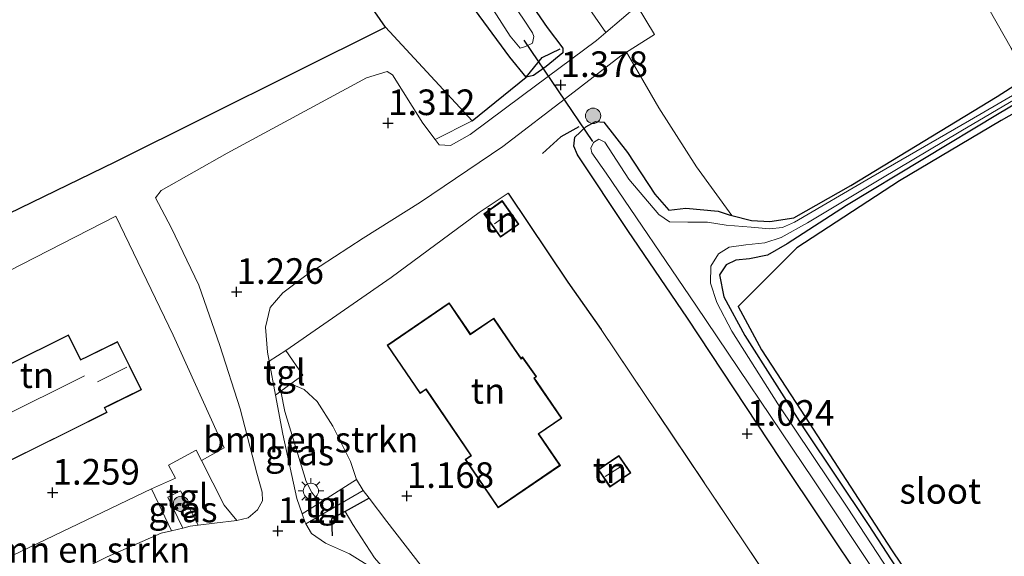
# Model space of a CAD drawing. Units: metres. Extents: x 24899 to 30008, y 399998 to 402415.
# Drawn here: x 27700 to 27796, y 400182 to 400235 of the extents above; entities that cross this region are included whole.
import ezdxf
from ezdxf.enums import TextEntityAlignment as Align

# ---------------------------------------------------------------- set-up
doc = ezdxf.new("R2010")
doc.units = ezdxf.units.M
doc.linetypes.add('IE-TERREINAFSCHEIDING', pattern=[10, 8, -2])
doc.layers.get('0').update_dxf_attribs({"lineweight": 25})
for name, color, linetype, lineweight in [('B-ME-GR-BOMENSTRUIKEN-GV-B6', 93, 'Continuous', 18), ('B-ME-GR-BOOM-S-B1', 93, 'Continuous', 18), ('B-ME-IE-GRASLAND-GV-B6', 93, 'Continuous', 18), ('B-ME-IE-GRONDWERKLIJN-GROND_INGERICHT-GV-B6', 253, 'Continuous', 18), ('B-ME-IE-MEUBILAIR_WEGMEUBILAIR-LICHTMAST-S-B1', 8, 'Continuous', 18), ('B-ME-IE-TERREINAFSCHEIDING-RASTERHEKWERK-L-B1', 8, 'IE-TERREINAFSCHEIDING', 18), ('B-ME-KG-KADASTRAAL-DAKRAND-L-B1', 13, 'Continuous', 18), ('B-ME-KG-KADASTRAAL-NOKLIJN-L-B1', 13, 'Continuous', 18), ('B-ME-OG-WATER-GV-B6', 153, 'Continuous', 18), ('B-ME-VH-VERH_SOORT-BITUMEN-GV-B6', 8, 'IE-TERREINAFSCHEIDING-NATUURLIJK-HOUTWAL', 18), ('B-ME-VH-VERH_SOORT-TEGELS-GV-B6', 8, 'Continuous', 18)]:
    doc.layers.add(name, color=color, linetype=linetype, lineweight=lineweight)
for name, color, linetype in [('B-ME-GW-HOOGTEPUNT-S-B1', 10, 'Continuous'), ('B-ME-GW-INSTEEKWATERGANG-L-B1', 10, 'Continuous'), ('B-ME-IE-TERREINAFSCHEIDING-HAAG-L-B1', 10, 'Continuous'), ('B-ME-IE-TERREINAFSCHEIDING-HAAGRASTER-L-B1', 10, 'Continuous'), ('B-ME-KW-DUIKER-L-B1', 10, 'Continuous')]:
    doc.layers.add(name, color=color, linetype=linetype)
doc.styles.add('NLCS-ISO', font='NLCS-ISO.TTF')
doc.linetypes.add('IE-TERREINAFSCHEIDING-NATUURLIJK-HOUTWAL', pattern='A,7,-1.5,[67,NLCS.SHX,S=0.75,R=45,X=0,Y=0],-1.5,7,-1.5,[70,NLCS.SHX,S=0.75,R=0,X=0,Y=0],-1.5', length=20)

# ---------------------------------------------------------------- blocks, each defined once
blk = doc.blocks.new('hoogtepunt')
for p, q in [((-0.5, 0), (0.5, 0)), ((0, 0.5), (0, -0.5))]:
    blk.add_line(p, q)
blk = doc.blocks.new('boom')
h = blk.add_hatch(color=256)
edge = h.paths.add_edge_path()
edge.add_arc((0, 0), 0.75, 0, 360)
blk.add_circle((0, 0), 0.75)
blk = doc.blocks.new('lantaarnpaal')
for p, q in [((0, 0.75), (0, 1.25)), ((-0.75, 0), (-1.25, 0)), ((-0.884, 0.884), (-0.53, 0.53)), ((0.53, 0.53), (0.884, 0.884)), ((0.75, 0), (1.25, 0)), ((-0.53, -0.53), (-0.884, -0.884)), ((0, -0.75), (0, -1.25)), ((0.53, -0.53), (0.884, -0.884))]:
    blk.add_line(p, q)
blk.add_circle((0, 0), 0.75)

msp = doc.modelspace()

# ---------------------------------------------------------------- linework, layer by layer
at = {"layer": 'B-ME-GR-BOMENSTRUIKEN-GV-B6'}
for points in [[(27760.593, 400235.897, 1.436), (27757.536, 400233.31, 1.427), (27752.858, 400240.071, 1.329)], [(27805.155, 400237.126, 1.234), (27805.459, 400233.548, 0.999), (27802.822, 400231.864, 1.024), (27802.311, 400231.511, 1.024), (27801.335, 400230.657, 1.053), (27798.736, 400228.986, 1.086), (27797.13, 400231.792, 1.308), (27794.265, 400236.867, 1.308)], [(27630.049, 400182.818, 1.329), (27659.06, 400197.507, 1.37), (27680.68, 400206.628, 1.234), (27709.631, 400220.675, 1.234), (27736.021, 400233.815, 1.387)], [(27736.021, 400233.815, 1.387), (27744.49, 400224.681, 1.374), (27740.882, 400222.849, 1.32), (27739.676, 400224.47, 1.345), (27736.706, 400229.179, 1.374), (27736.188, 400229.505, 1.374), (27734.196, 400228.884, 1.374), (27720.593, 400221.515, 1.415), (27714.142, 400217.9, 1.432), (27713.572, 400217.161, 1.432), (27715.122, 400214.273, 1.411), (27717.799, 400208.657, 1.337), (27719.872, 400202.745, 1.284), (27721.844, 400196.575, 1.226), (27723.484, 400190.298, 1.201), (27723.994, 400188.443, 1.201), (27724.043, 400187.587, 1.201), (27723.542, 400186.721, 1.201), (27722.621, 400185.928, 1.197), (27721.509, 400185.66, 1.18), (27720.283, 400187.184, 1.164), (27718.074, 400191.522, 1.164), (27720.274, 400192.756, 1.164), (27715.294, 400203.778, 1.164), (27709.695, 400215.374, 1.222), (27695.254, 400207.988, 1.218)], [(27725.83, 400198.293, 1.19), (27726.798, 400199.014, 1.203), (27728.08, 400198.462, 1.205), (27729.353, 400197.278, 1.205), (27730.886, 400194.882, 1.205), (27732.631, 400191.418, 1.205), (27733.201, 400189.674, 1.205), (27729.989, 400187.642, 1.203), (27729.218, 400187.942, 1.189), (27728.838, 400188.399, 1.189), (27728.292, 400189.487, 1.189), (27727.263, 400192.9, 1.189), (27726.194, 400196.299, 1.189), (27725.83, 400198.293, 1.19)], [(27697.284, 400181.156, 1.143), (27713.184, 400188.766, 1.164), (27715.153, 400184.679, 1.164), (27714.133, 400184.439, 1.164), (27708.851, 400182.142, 1.164), (27699.472, 400177.412, 1.164), (27697.284, 400181.156, 1.143)], [(27732.083, 400186.547, 1.153), (27734.442, 400187.849, 1.207), (27736.154, 400185.581, 1.213), (27740.515, 400179.938, 1.213), (27744.743, 400174.57, 1.218), (27747.362, 400170.435, 1.218), (27750.824, 400164.531, 1.218), (27748.814, 400163.129, 1.162), (27745.577, 400168.503, 1.152), (27741.815, 400173.887, 1.152), (27738.003, 400178.553, 1.152), (27734.972, 400182.035, 1.152), (27732.838, 400185.275, 1.152), (27732.083, 400186.547, 1.153)]]:
    msp.add_polyline3d(points, dxfattribs=at)
at = {"layer": 'B-ME-GW-INSTEEKWATERGANG-L-B1'}
for points in [[(27749.77, 400228.95, 1.374), (27748.18, 400230.885, 1.358), (27741.831, 400239.543, 1.337), (27731.358, 400255.358, 1.337), (27719.298, 400272.904, 1.333), (27709.956, 400287.573, 1.304), (27708.347, 400290.347, 1.304), (27708.499, 400291.694, 1.304), (27709.643, 400292.898, 1.345), (27710.636, 400293.402, 1.37), (27711.594, 400292.804, 1.37), (27721.294, 400278.096, 1.349), (27731.175, 400264.208, 1.317), (27740.781, 400249.845, 1.296), (27751.818, 400233.799, 1.296), (27753.335, 400231.772, 1.296), (27753.34, 400231.311, 1.329), (27751.732, 400229.984, 1.349), (27750.482, 400229.103, 1.337), (27749.77, 400228.95, 1.374)], [(27802.65, 400229.374, 1.003), (27795.954, 400225.389, 0.987), (27781.031, 400216.407, 1.036), (27775.238, 400212.682, 1.061), (27773.34, 400211.584, 1.036), (27771.557, 400211.231, 1.024), (27770.251, 400211.089, 0.974), (27769.307, 400210.623, 0.962), (27768.637, 400209.663, 0.962), (27769.08, 400207.496, 1.028), (27771.104, 400203.721, 1.028), (27776.916, 400194.624, 0.987), (27783.144, 400185.269, 1.011), (27790.379, 400174.173, 1.053), (27797.491, 400163.452, 1.011)], [(27800.569, 400153.046, 0.97), (27786.911, 400173.265, 1.053), (27774.644, 400191.617, 1.082), (27765.519, 400205.429, 1.065), (27759.7, 400213.978, 1.028), (27754.773, 400221.364, 1.102), (27754.409, 400222.223, 1.102), (27754.518, 400223.103, 1.135), (27755.606, 400224.102, 1.251), (27756.53, 400224.628, 1.242), (27757.345, 400224.556, 1.242), (27759.674, 400221.606, 1.205), (27762.328, 400217.518, 1.065), (27763.685, 400215.969, 0.875), (27765.355, 400216.153, 0.818), (27768.499, 400215.865, 0.908), (27769.581, 400215.517, 0.904), (27769.849, 400215.447, 0.902), (27771.763, 400214.948, 0.888), (27773.557, 400214.868, 0.888), (27775.886, 400215.225, 0.913), (27781.451, 400218.362, 0.95), (27795.747, 400227.064, 1.123), (27798.736, 400228.986, 1.086)]]:
    msp.add_polyline3d(points, dxfattribs=at)
at = {"layer": 'B-ME-IE-GRASLAND-GV-B6'}
for points in [[(27710.636, 400293.402, 1.37), (27709.643, 400292.898, 1.345), (27708.499, 400291.694, 1.304), (27708.347, 400290.347, 1.304), (27709.956, 400287.573, 1.304), (27719.298, 400272.904, 1.333), (27731.358, 400255.358, 1.337), (27741.831, 400239.543, 1.337), (27748.18, 400230.885, 1.358), (27749.77, 400228.95, 1.374), (27750.482, 400229.103, 1.337), (27751.732, 400229.984, 1.349), (27753.34, 400231.311, 1.329), (27753.335, 400231.772, 1.296), (27751.818, 400233.799, 1.296), (27740.781, 400249.845, 1.296), (27731.175, 400264.208, 1.317), (27721.294, 400278.096, 1.349), (27711.594, 400292.804, 1.37), (27710.636, 400293.402, 1.37)], [(27711.594, 400292.804, 1.37), (27721.294, 400278.096, 1.349), (27731.175, 400264.208, 1.317), (27740.781, 400249.845, 1.296), (27751.818, 400233.799, 1.296), (27753.335, 400231.772, 1.296), (27753.34, 400231.311, 1.329), (27751.732, 400229.984, 1.349), (27750.482, 400229.103, 1.337), (27749.77, 400228.95, 1.374), (27748.18, 400230.885, 1.358), (27741.831, 400239.543, 1.337), (27731.358, 400255.358, 1.337), (27719.298, 400272.904, 1.333), (27709.956, 400287.573, 1.304), (27708.347, 400290.347, 1.304), (27708.499, 400291.694, 1.304), (27709.643, 400292.898, 1.345), (27710.636, 400293.402, 1.37), (27711.594, 400292.804, 1.37)], [(27748.2, 400232.934, -0.126), (27749.167, 400231.785, -0.126), (27749.705, 400231.956, -0.126), (27750.391, 400232.275, -0.126), (27750.52, 400232.92, -0.126), (27750.376, 400233.26, -0.126), (27749.519, 400234.608, -0.126), (27744.685, 400241.716, -0.126), (27736.771, 400253.409, -0.126), (27727.785, 400266.778, -0.126), (27720.017, 400278.137, -0.126), (27712.744, 400289.174, -0.126), (27711.15, 400291.228, -0.126), (27710.614, 400291.138, -0.126), (27710.182, 400290.721, -0.126), (27710.242, 400290.311, -0.126), (27711.248, 400288.578, -0.126), (27724.975, 400267.888, -0.126), (27735.613, 400251.759, -0.126), (27744.67, 400238.515, -0.126), (27748.2, 400232.934, -0.126)], [(27752.858, 400240.071, 1.329), (27757.536, 400233.31, 1.427), (27756.627, 400232.54, 1.424), (27749.413, 400227.164, 1.407), (27744.291, 400223.341, 1.366), (27742.372, 400222.278, 1.321), (27741.268, 400222.33, 1.312), (27740.882, 400222.849, 1.32), (27744.49, 400224.681, 1.374), (27736.021, 400233.815, 1.387), (27715.48, 400263.413, 1.58)], [(27776.54, 400175.349, 1.341), (27757.106, 400204.32, 1.267), (27753.822, 400208.922, 1.436), (27748.01, 400217.627, 1.436), (27745.189, 400215.743, 1.255), (27736.575, 400209.393, 1.255), (27726.291, 400202.268, 1.251), (27724.675, 400201.231, 1.177), (27724.51, 400202.119, 1.176), (27724.333, 400204.55, 1.18), (27724.761, 400206.468, 1.193), (27726.015, 400207.912, 1.193), (27728.265, 400209.603, 1.193), (27733.856, 400213.241, 1.213), (27739.438, 400216.735, 1.251), (27747.489, 400222.171, 1.3), (27754.03, 400227.194, 1.349), (27759.013, 400231.029, 1.399), (27759.553, 400231.375, 1.397), (27761.144, 400228.664, 1.284), (27762.719, 400225.961, 1.201), (27766.408, 400220.2, 1.049), (27769.849, 400215.447, 0.902), (27769.581, 400215.517, 0.904), (27768.499, 400215.865, 0.908), (27765.355, 400216.153, 0.818), (27763.685, 400215.969, 0.875), (27762.328, 400217.518, 1.065), (27759.674, 400221.606, 1.205), (27757.345, 400224.556, 1.242), (27756.53, 400224.628, 1.242), (27755.606, 400224.102, 1.251), (27754.518, 400223.103, 1.135), (27754.409, 400222.223, 1.102), (27754.773, 400221.364, 1.102), (27759.7, 400213.978, 1.028), (27765.519, 400205.429, 1.065), (27774.644, 400191.617, 1.082), (27786.911, 400173.265, 1.053)], [(27796.557, 400163.428, -0.283), (27788.673, 400175.4, -0.283), (27781.108, 400186.971, -0.283), (27774.353, 400197.065, -0.283), (27769.845, 400204.162, -0.283), (27768.396, 400206.946, -0.283), (27767.77, 400208.85, -0.283), (27767.807, 400210.483, -0.283), (27768.552, 400211.694, -0.283), (27769.588, 400212.35, -0.283), (27771.221, 400212.567, -0.283), (27773.065, 400212.777, -0.283), (27774.656, 400213.303, -0.283), (27777.237, 400214.727, -0.283), (27784.387, 400219.031, -0.283), (27792.189, 400223.69, -0.283), (27801.543, 400229.172, -0.283)], [(27802.65, 400229.374, 1.003), (27795.954, 400225.389, 0.987), (27781.031, 400216.407, 1.036), (27775.238, 400212.682, 1.061), (27773.34, 400211.584, 1.036), (27771.557, 400211.231, 1.024), (27770.251, 400211.089, 0.974), (27769.307, 400210.623, 0.962), (27768.637, 400209.663, 0.962), (27769.08, 400207.496, 1.028), (27771.104, 400203.721, 1.028), (27776.916, 400194.624, 0.987), (27783.144, 400185.269, 1.011), (27790.379, 400174.173, 1.053), (27797.491, 400163.452, 1.011)], [(27797.491, 400163.452, 1.011), (27790.379, 400174.173, 1.053), (27783.144, 400185.269, 1.011), (27776.916, 400194.624, 0.987), (27771.104, 400203.721, 1.028), (27769.08, 400207.496, 1.028), (27768.637, 400209.663, 0.962), (27769.307, 400210.623, 0.962), (27770.251, 400211.089, 0.974), (27771.557, 400211.231, 1.024), (27773.34, 400211.584, 1.036), (27775.238, 400212.682, 1.061), (27781.031, 400216.407, 1.036), (27795.954, 400225.389, 0.987), (27802.65, 400229.374, 1.003)], [(27800.569, 400153.046, 0.97), (27786.911, 400173.265, 1.053), (27774.644, 400191.617, 1.082), (27765.519, 400205.429, 1.065), (27759.7, 400213.978, 1.028), (27754.773, 400221.364, 1.102), (27754.409, 400222.223, 1.102), (27754.518, 400223.103, 1.135), (27755.606, 400224.102, 1.251), (27756.53, 400224.628, 1.242), (27757.345, 400224.556, 1.242), (27759.674, 400221.606, 1.205), (27762.328, 400217.518, 1.065), (27763.685, 400215.969, 0.875), (27765.355, 400216.153, 0.818), (27768.499, 400215.865, 0.908), (27769.581, 400215.517, 0.904), (27769.849, 400215.447, 0.902), (27771.763, 400214.948, 0.888), (27773.557, 400214.868, 0.888), (27775.886, 400215.225, 0.913), (27781.451, 400218.362, 0.95), (27795.747, 400227.064, 1.123), (27798.736, 400228.986, 1.086)], [(27799.028, 400228.195, -0.283), (27793.037, 400224.705, -0.283), (27783.423, 400219.139, -0.283), (27775.955, 400214.803, -0.283), (27774.806, 400214.289, -0.283), (27773.518, 400214.157, -0.283), (27771.728, 400214.296, -0.283), (27769.28, 400214.485, -0.283), (27767.471, 400214.791, -0.283), (27765.537, 400214.799, -0.283), (27763.754, 400214.832, -0.283), (27762.719, 400215.545, -0.283), (27759.78, 400218.994, -0.283), (27757.438, 400222.609, -0.283), (27756.879, 400222.898, -0.283), (27756.329, 400222.574, -0.283), (27756.071, 400222.029, -0.283), (27756.195, 400221.555, -0.283), (27757.577, 400219.585, -0.283), (27766.343, 400206.692, -0.283), (27777.824, 400189.652, -0.283), (27794.976, 400163.866, -0.283), (27811.682, 400138.912, -0.283)], [(27803.466, 400228.852, 1.205), (27796.131, 400224.726, 1.077), (27786.22, 400218.841, 1.069), (27776.177, 400212.298, 1.069), (27770.478, 400206.567, 1.086), (27772.736, 400202.337, 1.086), (27776.574, 400196.428, 1.061), (27785.436, 400182.795, 1.069), (27798.713, 400163.111, 1.098)], [(27725.83, 400198.293, 1.19), (27726.194, 400196.299, 1.189), (27727.263, 400192.9, 1.189), (27728.292, 400189.487, 1.189), (27728.838, 400188.399, 1.189), (27729.218, 400187.942, 1.189), (27729.989, 400187.642, 1.203), (27727.901, 400186.321, 1.202), (27727.37, 400187.829, 1.205), (27726.001, 400194.11, 1.189), (27725.296, 400197.896, 1.183), (27725.83, 400198.293, 1.19)], [(27716.257, 400184.939, 1.164), (27714.793, 400187.942, 1.18), (27716.013, 400188.556, 1.18), (27717.732, 400185.21, 1.167), (27716.98, 400185.11, 1.164), (27716.257, 400184.939, 1.164)], [(27732.083, 400186.547, 1.153), (27732.838, 400185.275, 1.152), (27734.972, 400182.035, 1.152), (27738.003, 400178.553, 1.152), (27741.815, 400173.887, 1.152), (27745.577, 400168.503, 1.152), (27748.814, 400163.129, 1.162), (27748.275, 400162.753, 1.147), (27746.73, 400165.076, 1.148), (27742.945, 400170.656, 1.139), (27740.012, 400174.775, 1.135), (27737.095, 400178.505, 1.139), (27734.762, 400181.014, 1.148), (27732.506, 400182.427, 1.148), (27730.19, 400183.471, 1.18), (27728.82, 400184.403, 1.189), (27728.267, 400185.361, 1.2), (27733.867, 400188.611, 1.205), (27734.442, 400187.849, 1.207), (27732.083, 400186.547, 1.153)]]:
    msp.add_polyline3d(points, dxfattribs=at)
at = {"layer": 'B-ME-IE-GRONDWERKLIJN-GROND_INGERICHT-GV-B6'}
for points in [[(27715.48, 400263.413, 1.58), (27736.021, 400233.815, 1.387), (27709.631, 400220.675, 1.234), (27680.68, 400206.628, 1.234), (27659.06, 400197.507, 1.37), (27630.049, 400182.818, 1.329)], [(27794.265, 400236.867, 1.308), (27797.13, 400231.792, 1.308), (27798.736, 400228.986, 1.086), (27795.747, 400227.064, 1.123), (27781.451, 400218.362, 0.95), (27775.886, 400215.225, 0.913), (27773.557, 400214.868, 0.888), (27771.763, 400214.948, 0.888), (27769.849, 400215.447, 0.902), (27766.408, 400220.2, 1.049), (27762.719, 400225.961, 1.201), (27761.144, 400228.664, 1.284), (27759.553, 400231.375, 1.397), (27762.287, 400233.128, 1.387), (27760.593, 400235.897, 1.436)], [(27816.676, 400207.492, 1.09), (27823.343, 400195.281, 1.09), (27834.672, 400176.207, 1.09), (27850.667, 400148.237, 1.164), (27858.269, 400134.954, 1.267), (27844.376, 400127.092, 1.18), (27828.693, 400118.991, 1.098), (27822.908, 400127.725, 1.102), (27811.873, 400143.932, 1.102), (27798.713, 400163.111, 1.098), (27785.436, 400182.795, 1.069), (27776.574, 400196.428, 1.061), (27772.736, 400202.337, 1.086), (27770.478, 400206.567, 1.086), (27776.177, 400212.298, 1.069), (27786.22, 400218.841, 1.069), (27796.131, 400224.726, 1.077), (27803.466, 400228.852, 1.205), (27807.307, 400222.467, 1.242), (27812.216, 400214.177, 1.11), (27816.676, 400207.492, 1.09)], [(27774.302, 400129.093, 1.09), (27768.601, 400137.74, 1.09), (27761.254, 400148.434, 1.139), (27759.994, 400150.252, 1.139), (27755.297, 400158.257, 1.139), (27752.436, 400161.999, 1.185), (27750.824, 400164.531, 1.218), (27747.362, 400170.435, 1.218), (27744.743, 400174.57, 1.218), (27740.515, 400179.938, 1.213), (27736.154, 400185.581, 1.213), (27734.442, 400187.849, 1.207), (27733.867, 400188.611, 1.205), (27733.201, 400189.674, 1.205), (27732.631, 400191.418, 1.205), (27730.886, 400194.882, 1.205), (27729.353, 400197.278, 1.205), (27728.08, 400198.462, 1.205), (27726.798, 400199.014, 1.203), (27727.953, 400199.873, 1.218), (27726.291, 400202.268, 1.251), (27736.575, 400209.393, 1.255), (27745.189, 400215.743, 1.255), (27748.01, 400217.627, 1.436)], [(27748.01, 400217.627, 1.436), (27753.822, 400208.922, 1.436), (27757.106, 400204.32, 1.267), (27776.54, 400175.349, 1.341), (27783.333, 400165.569, 1.312), (27790.878, 400154.255, 1.292), (27800.261, 400140.305, 1.127)], [(27745.635, 400215.616, 1.246), (27747.267, 400213.321, 1.246), (27748.57, 400214.247, 1.246), (27749.065, 400214.599, 1.246), (27747.434, 400216.894, 1.246), (27745.635, 400215.616, 1.246)], [(27626.857, 400173.349, 1.284), (27653.633, 400186.785, 1.296), (27668.306, 400195.018, 1.296), (27680.126, 400200.181, 1.296), (27681.338, 400197.696, 1.296), (27683.782, 400198.888, 1.296), (27684.83, 400199.399, 1.296), (27683.618, 400201.884, 1.296), (27695.254, 400207.988, 1.218), (27709.695, 400215.374, 1.222)], [(27709.695, 400215.374, 1.222), (27715.294, 400203.778, 1.164), (27720.274, 400192.756, 1.164), (27718.074, 400191.522, 1.164), (27717.563, 400192.525, 1.164), (27714.838, 400191.089, 1.164), (27715.539, 400189.8, 1.164), (27713.184, 400188.766, 1.164), (27697.284, 400181.156, 1.143), (27696.558, 400180.747, 1.152), (27687.887, 400177.023, 1.218), (27685.507, 400175.814, 1.218), (27662.138, 400163.743, 1.172), (27659.568, 400162.502, 1.168), (27657.373, 400161.361, 1.168), (27655.67, 400160.522, 1.168), (27635.32, 400150.196, 1.209)], [(27736.186, 400202.784, 1.246), (27739.405, 400198.065, 1.246), (27739.98, 400198.457, 1.246), (27743.807, 400192.846, 1.246), (27744.379, 400192.007, 1.246), (27743.819, 400191.625, 1.246), (27747.032, 400186.913, 1.246), (27753.106, 400191.056, 1.246), (27751.011, 400194.128, 1.246), (27753.245, 400195.651, 1.246), (27750.863, 400199.143, 1.246), (27750.577, 400199.562, 1.246), (27750.766, 400199.729, 1.246), (27749.42, 400201.64, 1.246), (27749.274, 400201.508, 1.246), (27748.673, 400202.39, 1.246), (27746.599, 400205.43, 1.246), (27744.327, 400203.88, 1.246), (27742.252, 400206.922, 1.246), (27736.186, 400202.784, 1.246)], [(27697.746, 400200.148, 1.3), (27690.264, 400196.458, 1.3), (27694.004, 400188.875, 1.3), (27705.066, 400194.331, 1.3), (27708.878, 400196.212, 1.3), (27708.649, 400196.676, 1.3), (27709.243, 400196.969, 1.3), (27712.21, 400198.433, 1.3), (27709.88, 400203.158, 1.3), (27706.98, 400201.728, 1.3), (27706.28, 400201.382, 1.3), (27705.095, 400203.784, 1.3), (27699.2, 400200.876, 1.3), (27699.032, 400201.218, 1.3), (27697.589, 400203.975, 1.3), (27697.524, 400203.939, 1.3), (27697.082, 400204.834, 1.3), (27695.758, 400204.18, 1.3), (27697.746, 400200.148, 1.3)], [(27756.797, 400190.648, 1.213), (27757.953, 400188.94, 1.213), (27759.984, 400190.315, 1.213), (27758.827, 400192.023, 1.213), (27757.287, 400190.98, 1.213), (27756.797, 400190.648, 1.213)]]:
    msp.add_polyline3d(points, dxfattribs=at)
at = {"layer": 'B-ME-IE-TERREINAFSCHEIDING-HAAG-L-B1'}
for points in [[(27736.021, 400233.815, 1.387), (27715.48, 400263.413, 1.58), (27699.659, 400285.883, 1.576)], [(27734.442, 400187.849, 1.207), (27732.083, 400186.547, 1.153), (27730.772, 400185.824, 1.123), (27730.844, 400184.19, 1.102)]]:
    msp.add_polyline3d(points, dxfattribs=at)
at = {"layer": 'B-ME-IE-TERREINAFSCHEIDING-HAAGRASTER-L-B1'}
for points in [[(27680.68, 400206.628, 1.234), (27709.631, 400220.675, 1.234), (27736.021, 400233.815, 1.387), (27744.49, 400224.681, 1.374), (27749.77, 400228.95, 1.374)], [(27749.77, 400228.95, 1.374), (27751.319, 400230.869, 0.805), (27753.095, 400231.721, 1.218)], [(27819.737, 400209.153, 1.094), (27816.676, 400207.492, 1.09), (27812.216, 400214.177, 1.11), (27807.307, 400222.467, 1.242), (27803.466, 400228.852, 1.205), (27796.131, 400224.726, 1.077), (27786.22, 400218.841, 1.069), (27776.177, 400212.298, 1.069), (27770.478, 400206.567, 1.086), (27772.736, 400202.337, 1.086), (27776.574, 400196.428, 1.061), (27785.436, 400182.795, 1.069), (27798.713, 400163.111, 1.098), (27811.873, 400143.932, 1.102), (27822.908, 400127.725, 1.102), (27828.693, 400118.991, 1.098)], [(27754.913, 400224.113, 1.139), (27753.162, 400223.122, 1.011), (27751.354, 400221.494, 1.362)], [(27748.01, 400217.627, 1.436), (27753.822, 400208.922, 1.436), (27757.106, 400204.32, 1.267)]]:
    msp.add_polyline3d(points, dxfattribs=at)
at = {"layer": 'B-ME-IE-TERREINAFSCHEIDING-RASTERHEKWERK-L-B1'}
msp.add_polyline3d([(27757.106, 400204.32, 1.267), (27776.54, 400175.349, 1.341), (27783.333, 400165.569, 1.312)], dxfattribs=at)
at = {"layer": 'B-ME-KG-KADASTRAAL-DAKRAND-L-B1'}
for points in [[(27748.541, 400214.288, 3.097), (27747.279, 400213.391, 3.097), (27745.705, 400215.604, 3.097), (27747.422, 400216.824, 3.097), (27748.995, 400214.611, 3.097), (27748.541, 400214.288, 3.097)], [(27743.848, 400192.874, 4.297), (27739.993, 400198.526, 4.292), (27739.418, 400198.134, 4.292), (27736.255, 400202.771, 4.297), (27742.239, 400206.853, 4.325), (27744.314, 400203.811, 4.321), (27746.586, 400205.361, 4.301), (27748.632, 400202.362, 4.255), (27749.265, 400201.432, 5.162), (27749.412, 400201.565, 5.162), (27750.699, 400199.737, 5.162), (27750.511, 400199.57, 5.154), (27750.822, 400199.115, 4.317), (27753.176, 400195.664, 4.313), (27750.942, 400194.141, 4.313), (27753.037, 400191.069, 4.305), (27747.045, 400186.982, 4.305), (27743.888, 400191.612, 4.305), (27744.448, 400191.994, 4.305), (27743.848, 400192.874, 4.297)], [(27705.044, 400194.376, 4.09), (27694.027, 400188.942, 4.086), (27690.331, 400196.435, 3.954), (27697.813, 400200.125, 3.917), (27695.825, 400204.157, 2.64), (27697.059, 400204.767, 2.64), (27697.502, 400203.87, 2.788), (27697.568, 400203.906, 2.788), (27698.987, 400201.195, 3.217), (27699.177, 400200.809, 4.057), (27705.072, 400203.717, 4.049), (27706.257, 400201.315, 4.63), (27707.002, 400201.683, 4.029), (27709.857, 400203.091, 4.02), (27712.143, 400198.456, 4.02), (27709.221, 400197.014, 4.016), (27708.582, 400196.699, 4.198), (27708.811, 400196.235, 4.082), (27705.044, 400194.376, 4.09)], [(27757.315, 400190.939, 2.664), (27758.814, 400191.954, 2.664), (27759.915, 400190.328, 2.664), (27757.966, 400189.009, 2.664), (27756.866, 400190.635, 2.664), (27757.315, 400190.939, 2.664)]]:
    msp.add_polyline3d(points, dxfattribs=at)
at = {"layer": 'B-ME-KG-KADASTRAAL-NOKLIJN-L-B1'}
for p, q in [((27746.673, 400214.631, 3.472), (27748.078, 400215.639, 3.476)), ((27707.918, 400199.202, 4.556), (27710.787, 400200.643, 4.556)), ((27692.732, 400192.884, 4.935), (27706.666, 400199.8, 4.935)), ((27757.481, 400189.961, 3.394), (27758.977, 400190.925, 3.39))]:
    msp.add_line(p, q, dxfattribs=at)
at = {"layer": 'B-ME-KW-DUIKER-L-B1'}
msp.add_line((27749.548, 400232.572, 0.257), (27756.26, 400222.653, 0.261), dxfattribs=at)
at = {"layer": 'B-ME-OG-WATER-GV-B6'}
for points in [[(27744.67, 400238.515, -0.126), (27735.613, 400251.759, -0.126), (27724.975, 400267.888, -0.126), (27711.248, 400288.578, -0.126), (27710.242, 400290.311, -0.126), (27710.182, 400290.721, -0.126), (27710.614, 400291.138, -0.126), (27711.15, 400291.228, -0.126), (27712.744, 400289.174, -0.126), (27720.017, 400278.137, -0.126), (27727.785, 400266.778, -0.126), (27736.771, 400253.409, -0.126), (27744.685, 400241.716, -0.126), (27749.519, 400234.608, -0.126), (27750.376, 400233.26, -0.126), (27750.52, 400232.92, -0.126), (27750.391, 400232.275, -0.126), (27749.705, 400231.956, -0.126), (27749.167, 400231.785, -0.126), (27748.2, 400232.934, -0.126), (27744.67, 400238.515, -0.126)], [(27801.543, 400229.172, -0.283), (27792.189, 400223.69, -0.283), (27784.387, 400219.031, -0.283), (27777.237, 400214.727, -0.283), (27774.656, 400213.303, -0.283), (27773.065, 400212.777, -0.283), (27771.221, 400212.567, -0.283), (27769.588, 400212.35, -0.283), (27768.552, 400211.694, -0.283), (27767.807, 400210.483, -0.283), (27767.77, 400208.85, -0.283), (27768.396, 400206.946, -0.283), (27769.845, 400204.162, -0.283), (27774.353, 400197.065, -0.283), (27781.108, 400186.971, -0.283), (27788.673, 400175.4, -0.283), (27796.557, 400163.428, -0.283)], [(27811.682, 400138.912, -0.283), (27794.976, 400163.866, -0.283), (27777.824, 400189.652, -0.283), (27766.343, 400206.692, -0.283), (27757.577, 400219.585, -0.283), (27756.195, 400221.555, -0.283), (27756.071, 400222.029, -0.283), (27756.329, 400222.574, -0.283), (27756.879, 400222.898, -0.283), (27757.438, 400222.609, -0.283), (27759.78, 400218.994, -0.283), (27762.719, 400215.545, -0.283), (27763.754, 400214.832, -0.283), (27765.537, 400214.799, -0.283), (27767.471, 400214.791, -0.283), (27769.28, 400214.485, -0.283), (27771.728, 400214.296, -0.283), (27773.518, 400214.157, -0.283), (27774.806, 400214.289, -0.283), (27775.955, 400214.803, -0.283), (27783.423, 400219.139, -0.283), (27793.037, 400224.705, -0.283), (27799.028, 400228.195, -0.283)]]:
    msp.add_polyline3d(points, dxfattribs=at)
at = {"layer": 'B-ME-VH-VERH_SOORT-BITUMEN-GV-B6'}
msp.add_polyline3d([(27708.851, 400182.142, 1.164), (27714.133, 400184.439, 1.164), (27715.153, 400184.679, 1.164), (27716.257, 400184.939, 1.164), (27716.98, 400185.11, 1.164), (27717.732, 400185.21, 1.167), (27719.326, 400185.422, 1.172), (27721.509, 400185.66, 1.18), (27722.621, 400185.928, 1.197), (27723.542, 400186.721, 1.201), (27724.043, 400187.587, 1.201), (27723.994, 400188.443, 1.201), (27723.484, 400190.298, 1.201), (27721.844, 400196.575, 1.226), (27719.872, 400202.745, 1.284), (27717.799, 400208.657, 1.337), (27715.122, 400214.273, 1.411), (27713.572, 400217.161, 1.432), (27714.142, 400217.9, 1.432), (27720.593, 400221.515, 1.415), (27734.196, 400228.884, 1.374), (27736.188, 400229.505, 1.374), (27736.706, 400229.179, 1.374), (27739.676, 400224.47, 1.345), (27740.882, 400222.849, 1.32), (27741.268, 400222.33, 1.312), (27742.372, 400222.278, 1.321), (27744.291, 400223.341, 1.366), (27749.413, 400227.164, 1.407), (27756.627, 400232.54, 1.424), (27757.536, 400233.31, 1.427), (27760.593, 400235.897, 1.436), (27762.287, 400233.128, 1.387), (27759.553, 400231.375, 1.397), (27759.013, 400231.029, 1.399), (27754.03, 400227.194, 1.349), (27747.489, 400222.171, 1.3), (27739.438, 400216.735, 1.251), (27733.856, 400213.241, 1.213), (27728.265, 400209.603, 1.193), (27726.015, 400207.912, 1.193), (27724.761, 400206.468, 1.193), (27724.333, 400204.55, 1.18), (27724.51, 400202.119, 1.176), (27724.675, 400201.231, 1.177), (27725.296, 400197.896, 1.183), (27726.001, 400194.11, 1.189), (27727.37, 400187.829, 1.205), (27727.901, 400186.321, 1.202), (27728.197, 400185.481, 1.201), (27728.267, 400185.361, 1.2), (27728.82, 400184.403, 1.189), (27730.19, 400183.471, 1.18), (27732.506, 400182.427, 1.148), (27734.762, 400181.014, 1.148)], dxfattribs=at)
at = {"layer": 'B-ME-VH-VERH_SOORT-TEGELS-GV-B6'}
for points in [[(27726.291, 400202.268, 1.251), (27727.953, 400199.873, 1.218), (27726.798, 400199.014, 1.203), (27725.83, 400198.293, 1.19), (27725.296, 400197.896, 1.183), (27724.675, 400201.231, 1.177), (27726.291, 400202.268, 1.251)], [(27713.184, 400188.766, 1.164), (27715.539, 400189.8, 1.164), (27714.838, 400191.089, 1.164), (27717.563, 400192.525, 1.164), (27718.074, 400191.522, 1.164), (27720.283, 400187.184, 1.164), (27721.509, 400185.66, 1.18), (27719.326, 400185.422, 1.172), (27717.732, 400185.21, 1.167), (27716.013, 400188.556, 1.18), (27714.793, 400187.942, 1.18), (27716.257, 400184.939, 1.164), (27715.153, 400184.679, 1.164), (27713.184, 400188.766, 1.164)], [(27729.989, 400187.642, 1.203), (27733.201, 400189.674, 1.205), (27733.867, 400188.611, 1.205), (27728.267, 400185.361, 1.2), (27728.197, 400185.481, 1.201), (27727.901, 400186.321, 1.202), (27729.989, 400187.642, 1.203)]]:
    msp.add_polyline3d(points, dxfattribs=at)

# ---------------------------------------------------------------- block references
at = {"layer": 'B-ME-GR-BOOM-S-B1', "rotation": 90}
for p in [(27756.302, 400225.174, 1.362), (27716.072, 400187.296, 1.16)]:
    msp.add_blockref('boom', p, dxfattribs=at)
at = {"layer": 'B-ME-GW-HOOGTEPUNT-S-B1', "rotation": 90}
for p in [(27753.139, 400228.186, 1.378), (27753.139, 400228.186, 1.378), (27736.288, 400224.465, 1.312), (27736.288, 400224.465, 1.312), (27721.503, 400207.991, 1.226), (27721.503, 400207.991, 1.226), (27771.347, 400194.14, 1.024), (27771.347, 400194.14, 1.024), (27703.536, 400188.393, 1.259), (27703.536, 400188.393, 1.259), (27738.118, 400188.077, 1.168), (27738.118, 400188.077, 1.168), (27725.523, 400184.657, 1.11), (27725.523, 400184.657, 1.11)]:
    msp.add_blockref('hoogtepunt', p, dxfattribs=at)
at = {"layer": 'B-ME-IE-MEUBILAIR_WEGMEUBILAIR-LICHTMAST-S-B1', "rotation": 90}
msp.add_blockref('lantaarnpaal', (27728.75, 400188.554, 1.09), dxfattribs=at)

# ---------------------------------------------------------------- texts
at = {"layer": 'B-ME-GR-BOMENSTRUIKEN-GV-B6', "ltscale": 0.2, "style": 'NLCS-ISO'}
for p in [(27728.7431, 400193.5702), (27706.4801, 400182.8214)]:
    msp.add_text('bmn en strkn', height=2.5, dxfattribs=at).set_placement(p, align=Align.MIDDLE_CENTER)
at = {"layer": 'B-ME-GW-HOOGTEPUNT-S-B1', "ltscale": 0.2, "style": 'NLCS-ISO'}
for s, p in [('1.378', (27753.139, 400228.186, 1.378)), ('1.378', (27753.139, 400228.186, 1.378)), ('1.312', (27736.288, 400224.465, 1.312)), ('1.312', (27736.288, 400224.465, 1.312)), ('1.226', (27721.503, 400207.991, 1.226)), ('1.226', (27721.503, 400207.991, 1.226)), ('1.024', (27771.347, 400194.14, 1.024)), ('1.024', (27771.347, 400194.14, 1.024)), ('1.259', (27703.536, 400188.393, 1.259)), ('1.259', (27703.536, 400188.393, 1.259)), ('1.168', (27738.118, 400188.077, 1.168)), ('1.168', (27738.118, 400188.077, 1.168)), ('1.11', (27725.523, 400184.657, 1.11)), ('1.11', (27725.523, 400184.657, 1.11))]:
    msp.add_text(s, height=2.5, dxfattribs=at).set_placement(p, align=Align.BOTTOM_LEFT)
at = {"layer": 'B-ME-IE-GRASLAND-GV-B6', "ltscale": 0.2, "style": 'NLCS-ISO'}
for p in [(27727.6425, 400192.307), (27716.2625, 400186.7475)]:
    msp.add_text('gras', height=2.5, dxfattribs=at).set_placement(p, align=Align.MIDDLE_CENTER)
at = {"layer": 'B-ME-IE-GRONDWERKLIJN-GROND_INGERICHT-GV-B6', "ltscale": 0.2, "style": 'NLCS-ISO'}
for p in [(27747.2677, 400215.0488), (27702.0119, 400199.8592), (27746.0453, 400198.326), (27757.9408, 400190.5923)]:
    msp.add_text('tn', height=2.5, dxfattribs=at).set_placement(p, align=Align.MIDDLE_CENTER)
at = {"layer": 'B-ME-OG-WATER-GV-B6', "ltscale": 0.2, "style": 'NLCS-ISO'}
msp.add_text('sloot', height=2.5, dxfattribs=at).set_placement((27790.2002, 400188.5623), align=Align.MIDDLE_CENTER)
at = {"layer": 'B-ME-VH-VERH_SOORT-TEGELS-GV-B6', "ltscale": 0.2, "style": 'NLCS-ISO'}
for p in [(27726.162, 400200.1204), (27716.6749, 400188.0043), (27730.2016, 400187.2474)]:
    msp.add_text('tgl', height=2.5, dxfattribs=at).set_placement(p, align=Align.MIDDLE_CENTER)

doc.saveas('drawing.dxf')
